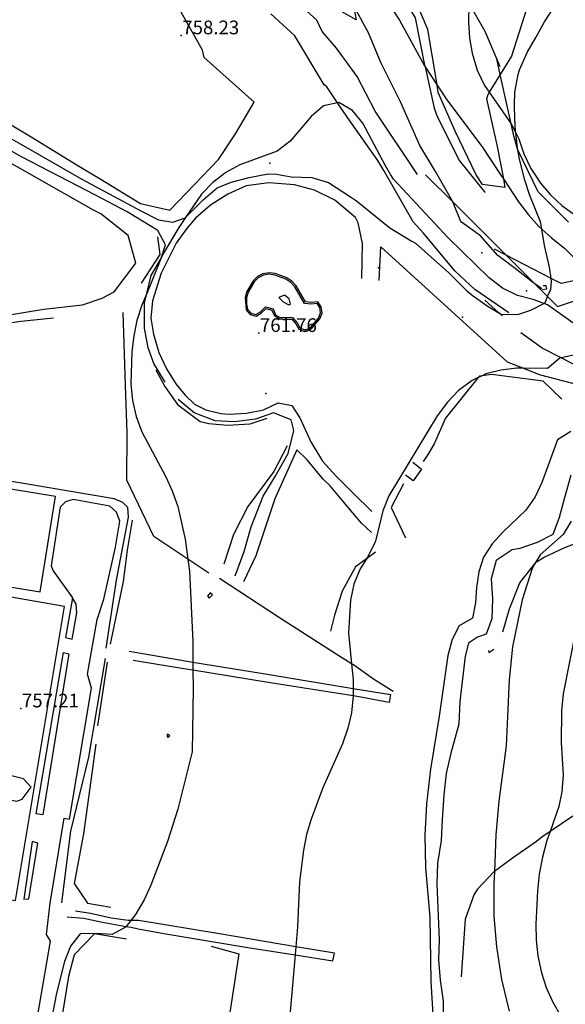
# Model space of a CAD drawing. Extents: x -133 to 4067, y -104 to 2918.
# Drawn here: x 1014 to 1193, y 1569 to 1893 of the extents above; entities that cross this region are included whole.
import ezdxf

# ---------------------------------------------------------------- set-up
doc = ezdxf.new("R2010")
doc.units = 0
doc.header["$MEASUREMENT"] = 0
for name, color, linetype in [('010101', 7, 'CONTINUOUS'), ('010102', 7, 'CONTINUOUS'), ('020200', 2, 'CONTINUOUS'), ('020400', 7, 'CONTINUOUS'), ('021151', 254, 'CONTINUOUS'), ('028112', 7, 'CONTINUOUS'), ('030100', 7, 'CONTINUOUS'), ('030303', 7, 'CONTINUOUS'), ('037105', 1, 'CONTINUOUS'), ('037106', 254, 'CONTINUOUS'), ('060401', 254, 'CONTINUOUS'), ('060402', 6, 'CONTINUOUS'), ('067123', 7, 'CONTINUOUS'), ('110100', 9, 'CONTINUOUS'), ('110310', 254, 'CONTINUOUS'), ('160101', 4, 'CONTINUOUS'), ('160302', 254, 'CONTINUOUS'), ('167113', 254, 'CONTINUOUS'), ('167141', 254, 'CONTINUOUS'), ('168153', 7, 'CONTINUOUS')]:
    doc.layers.add(name, color=color, linetype=linetype)
doc.styles.get("Standard").update_dxf_attribs({"font": 'romand.shx'})

msp = doc.modelspace()

# ---------------------------------------------------------------- linework, layer by layer
at = {"layer": '010101'}
for points in [[(1144.75, 1841.64), (1130.88, 1862.51), (1124.98, 1873.96), (1118.14, 1883.24), (1113.44, 1888.75), (1111.68, 1892.41), (1101.69, 1901.58)], [(1147.47, 1841.62), (1156.4, 1832.68), (1174, 1815.09), (1183.38, 1805.7), (1187.58, 1801.51), (1190.85, 1798.25), (1227.87, 1810.59), (1232.28, 1812.06), (1234.03, 1812.64), (1250.85, 1818.25), (1282.35, 1821.4), (1300.85, 1823.25), (1362.85, 1830.25), (1377.04, 1837.05), (1383.56, 1840.17)]]:
    msp.add_lwpolyline(points, dxfattribs=at)
at = {"layer": '010102'}
for points in [[(1171.99, 1877.13), (1170.89, 1879.69), (1167.01, 1888.72), (1161.81, 1897.98)], [(1194.54, 1826.02), (1184.46, 1835.94), (1177.82, 1849.77), (1177.66, 1850.11), (1176.5, 1854.37), (1175.61, 1858.35), (1172.03, 1874.54), (1170.89, 1879.69)]]:
    msp.add_lwpolyline(points, dxfattribs=at)
at = {"layer": '020200'}
for points in [[(1133.17, 1901.2), (1138.92, 1892.51), (1147.08, 1877.39), (1147.27, 1877.1), (1151.27, 1871.02), (1154.4, 1866.27), (1166.06, 1850.73), (1172.22, 1841.47), (1173.05, 1840.22), (1178.07, 1832.69), (1181.35, 1828.36), (1184.74, 1824.62), (1185.71, 1823.73), (1188.94, 1820.81), (1193.18, 1817.49), (1196.83, 1813.81)], [(1123.95, 1896.05), (1124.59, 1892.56), (1120.09, 1895.06)], [(1161.74, 1897.37), (1161.55, 1891.88), (1161.94, 1886.57), (1162.81, 1881.57), (1164.46, 1876.06), (1166.85, 1871.01), (1168.41, 1868.74), (1175.61, 1858.35), (1175.74, 1858.18), (1177.12, 1855.38), (1178.1, 1853.42), (1179.74, 1848.5), (1182.12, 1843.67), (1183.6, 1841.4), (1185.27, 1838.86), (1188.6, 1834.98), (1192.28, 1831.48), (1197.04, 1828.03)], [(1195.86, 1792.89), (1187.55, 1798.83), (1186.37, 1799.26), (1182.86, 1800.56), (1177.67, 1801.89), (1172.73, 1804.28), (1168.4, 1807.69), (1154.9, 1820.85), (1136.9, 1840.19), (1135.95, 1841.7), (1134.21, 1844.48), (1126.78, 1858.55), (1123.44, 1862.77), (1118.88, 1865.39), (1118.43, 1865.29), (1113.87, 1864.32), (1109.75, 1860.78), (1102.92, 1852.6), (1098.61, 1849.35), (1086.28, 1844.84), (1081.46, 1842.19), (1081.26, 1842.03), (1077.44, 1839.06), (1073.71, 1835.22), (1068.44, 1827.48), (1066.28, 1824.29), (1060.9, 1815.22), (1060.43, 1814.1), (1060.36, 1813.91), (1055.68, 1802.55), (1054.08, 1798.68), (1052.44, 1793.61), (1051.39, 1788.63), (1050.78, 1783.42), (1050.42, 1772.72), (1050.96, 1767.37), (1052.16, 1762.07), (1054.05, 1757.05), (1061.95, 1742.26), (1064.08, 1737.58), (1065.9, 1732.47), (1068.37, 1721.66), (1069.23, 1715.11), (1069.75, 1711.19), (1070.83, 1688.06), (1070.88, 1681.27), (1070.9, 1678.58), (1070.95, 1672.61), (1070.62, 1651.68), (1065.94, 1632.88), (1062.56, 1622.26), (1057.02, 1607.91), (1054.83, 1603.03), (1052.04, 1598.26), (1050.42, 1596.21), (1048.89, 1594.29), (1048.69, 1594.03), (1044.26, 1591.67), (1039.03, 1591.99), (1033.82, 1591.85), (1030.62, 1587.84), (1028.66, 1582.76), (1026.03, 1572.27), (1021.23, 1547.84)], [(1196.7, 1782.37), (1192.08, 1781.31), (1191.66, 1781.22), (1187.6, 1777.86), (1179.64, 1777.92), (1177.49, 1777.94), (1172.27, 1777.25), (1167.33, 1776.06), (1166.11, 1775.49), (1164.75, 1774.86), (1162.76, 1773.94), (1158.33, 1770.6), (1154.62, 1766.74), (1151.21, 1762.27), (1135.39, 1735.96), (1133.39, 1731.06), (1130.94, 1721.06), (1128.79, 1716.51), (1127.98, 1715.19), (1125.97, 1711.92), (1123.85, 1706.84), (1122.76, 1701.66), (1122.06, 1690.89), (1123.09, 1680.72), (1123.62, 1675.51), (1123.64, 1672.59), (1123.67, 1670.23), (1123.65, 1670.11), (1123.04, 1664.51), (1121.87, 1659.47), (1120.16, 1654.36), (1113.62, 1639.85), (1109.78, 1629.6), (1108.29, 1624.51), (1107.28, 1619.35), (1105.99, 1608.99), (1105.32, 1594.1), (1104.76, 1587.62), (1104.52, 1584.88), (1102.48, 1561.21)], [(1195.24, 1757.08), (1190.87, 1754.4), (1185.69, 1740.3), (1183.5, 1735.66), (1180.41, 1731.21), (1172.83, 1723.98), (1169.31, 1720.21), (1166.49, 1715.78), (1164.96, 1710.94), (1164.17, 1705.81), (1163.83, 1700.78), (1162.85, 1695.75), (1158.55, 1693.15), (1156.23, 1688.7), (1154.74, 1683.41), (1151.97, 1663.41), (1149.03, 1646.04), (1147.77, 1634.64), (1147.25, 1624.28), (1147.4, 1613.68), (1148.8, 1597.35), (1149.17, 1576.18), (1149.97, 1563.51)], [(1196.85, 1691.82), (1192.72, 1670.76), (1192.14, 1665.18), (1192.11, 1654.75), (1192.69, 1644.2), (1192.27, 1638.61), (1191.3, 1633.71), (1188.41, 1625.5), (1187.39, 1622.59), (1185.91, 1617.08), (1184.87, 1611.48), (1184.23, 1605.96), (1183.7, 1595.05), (1183.79, 1589.81), (1184.42, 1584.61), (1185.6, 1579.05), (1187.17, 1574.21), (1189.17, 1569.58), (1192.01, 1564.76)]]:
    msp.add_lwpolyline(points, dxfattribs=at)
at = {"layer": '020400'}
msp.add_lwpolyline([(1195.4, 1727.57), (1192.68, 1723.18), (1185.12, 1716.58), (1183.32, 1713.44), (1182.53, 1712.06), (1179.24, 1701.78), (1176.05, 1686.3), (1175.01, 1675.4), (1173.99, 1653.73), (1171.55, 1635.54), (1170.53, 1624.4), (1170.1, 1612.38), (1169.96, 1608.31), (1169.96, 1597.63), (1170.79, 1587.57), (1172.4, 1576.82), (1175.01, 1566.44)], dxfattribs=at)
at = {"layer": '021151'}
for points in [[(1103.59, 1922.03), (1113.25, 1913.53), (1117.58, 1911.31), (1129.76, 1907.17), (1130.29, 1906.69), (1142.51, 1895.74), (1144.03, 1893.28), (1147.26, 1877.15), (1147.27, 1877.1), (1150.24, 1863.48), (1151.29, 1860.79), (1158.65, 1846.19), (1166.79, 1835.98), (1167.03, 1835.8)], [(1174.81, 1796.13), (1163.67, 1803.8), (1157.12, 1809.97), (1146.75, 1822.33), (1143.37, 1826.07), (1133.69, 1843.03), (1131.74, 1846.29), (1121.71, 1860.44), (1118.43, 1865.29), (1114.92, 1870.49), (1114.12, 1871.17), (1104.47, 1887.31), (1096.49, 1894.57)], [(1172.76, 1795.13), (1171.58, 1796.19), (1166.96, 1800.37)], [(1025.02, 1794.42), (1014.3, 1793.29), (999.43, 1791.13), (994.94, 1789.88), (983.26, 1787.47), (968.73, 1782.01), (964.71, 1780.06), (955.59, 1774.04), (952.5, 1769.92), (947.09, 1762.72), (945.83, 1760.87), (936.64, 1750.17), (926.62, 1742.64), (916.02, 1737.06)], [(1058.73, 1777.43), (1061.69, 1771.94), (1065.81, 1766.06), (1073.31, 1760.44), (1076.16, 1759.79), (1082.26, 1759.23), (1089.77, 1759.67), (1095.36, 1761.5)], [(1192.24, 1767.72), (1186.16, 1773.65), (1169.16, 1775.9), (1166.11, 1775.49), (1165.16, 1775.37), (1164.75, 1774.86), (1153.97, 1761.54), (1150.3, 1753.06), (1148.46, 1749.89), (1146.69, 1747.27)], [(1101.94, 1752.41), (1097.46, 1744), (1088.94, 1732.48), (1084.27, 1723.19), (1081.05, 1713.45)], [(1140.14, 1739.92), (1136.18, 1732.09), (1140.79, 1722.16)], [(1130.96, 1717.42), (1127.98, 1715.19), (1124.44, 1712.55), (1120.05, 1704.63), (1117.53, 1696.7), (1116.18, 1691.38)], [(1038.96, 1654.2), (1034.87, 1624.78), (1031.83, 1608.37), (1036.21, 1601.93), (1043.82, 1600.62)], [(1049.03, 1590.09), (1038.45, 1591.79), (1031.79, 1584.92), (1029.89, 1577.8), (1025.17, 1548.84), (1021.01, 1527.69), (1018.39, 1519.68), (1014.1, 1512.91), (1010.32, 1506.94)], [(1076.91, 1587.83), (1085.94, 1585.31), (1077.62, 1530.87), (1076.46, 1519.37)]]:
    msp.add_lwpolyline(points, dxfattribs=at)
at = {"layer": '028112'}
for p in [(1066.99, 1887.42), (1092.53, 1789.47), (1014.21, 1665.94)]:
    msp.add_point(p, dxfattribs=at)
at = {"layer": '030100'}
for points in [[(1185.75, 1804.1), (1183.38, 1805.7), (1183.08, 1805.92), (1178.53, 1809.43), (1177.42, 1810.41), (1171.25, 1814.98), (1165.49, 1821.52), (1159.28, 1826.04), (1158.96, 1826.4), (1156.42, 1832.66), (1156.4, 1832.68), (1150.69, 1842.67), (1145.55, 1851.21), (1139.21, 1865.55), (1132.68, 1878.54), (1128.63, 1888.29), (1124.7, 1895.51)], [(1222.11, 1812.19), (1192.06, 1805.81), (1188.77, 1807.49), (1174, 1815.09), (1170.14, 1817.08)]]:
    msp.add_lwpolyline(points, dxfattribs=at)
at = {"layer": '030303'}
for points in [[(1195.24, 1742.76), (1193.15, 1735.3), (1191.46, 1728.85), (1189.3, 1723.23), (1184.17, 1720.56), (1178.49, 1718.62), (1175.9, 1718.17), (1170.66, 1714.65), (1169.01, 1708.64), (1169.5, 1702.07), (1169.21, 1695.49), (1167.36, 1690.42), (1164.52, 1689.46), (1161.55, 1687.5), (1160.49, 1683.23), (1158.73, 1668.34), (1158.41, 1660.78), (1155.78, 1651.24), (1154.24, 1644.64), (1153.44, 1637.54), (1152.89, 1629.39), (1152.6, 1622.6), (1151.39, 1615.09), (1151.2, 1608.25), (1151.9, 1589.92), (1151.73, 1583.31), (1152.26, 1576.58), (1153.21, 1569.64), (1153.12, 1556.19)], [(1043.74, 1687.15), (1048.06, 1707.81), (1049.35, 1718.1), (1051, 1727.97)], [(1136.76, 1671.58), (1130.31, 1675.59), (1123.78, 1680.3), (1123.09, 1680.72), (1118.03, 1683.84), (1099.05, 1696.03), (1079.58, 1708.75)], [(1039.55, 1660.31), (1042.8, 1681.26)]]:
    msp.add_lwpolyline(points, dxfattribs=at)
at = {"layer": '037105'}
for points in [[(1107.68, 1790.13), (1107.91, 1790.14), (1108.28, 1790.17), (1108.66, 1790.36), (1110.06, 1791.1), (1112.67, 1794.2), (1113.37, 1796.1), (1113.14, 1798.16), (1111.99, 1799.83), (1109.96, 1799.56), (1107.91, 1799.77), (1104.85, 1805.03), (1103.44, 1806.54), (1101.76, 1807.68), (1097.96, 1809.1), (1095.94, 1809.35), (1093.91, 1809.03), (1092.12, 1808.1), (1090.69, 1806.69), (1088.58, 1803.16), (1088.05, 1801.2), (1088.4, 1797.14), (1089.76, 1795.6), (1091.71, 1795.09), (1093.44, 1796.15), (1094.94, 1797.55), (1096.9, 1797.07), (1097.72, 1795.22), (1099.44, 1794.18), (1101.44, 1793.96), (1103.49, 1794.09), (1104.79, 1792.56), (1105.74, 1790.78), (1107.66, 1790.07), (1107.91, 1790.14), (1108.66, 1790.36), (1109.6, 1790.65)], [(1102.42, 1798.85), (1102.99, 1799.01), (1102.54, 1800.73), (1100.99, 1802.02), (1099.12, 1801.22), (1100.61, 1799.81), (1102.42, 1798.85)]]:
    msp.add_lwpolyline(points, dxfattribs=at)
at = {"layer": '037106'}
msp.add_lwpolyline([(1107.64, 1790.62), (1107.81, 1790.63), (1108.14, 1790.66), (1108.44, 1790.82), (1109.74, 1791.5), (1112.22, 1794.44), (1112.85, 1796.16), (1112.65, 1797.97), (1111.75, 1799.29), (1109.96, 1799.05), (1107.6, 1799.29), (1104.45, 1804.72), (1103.11, 1806.15), (1101.51, 1807.24), (1097.85, 1808.6), (1095.94, 1808.84), (1094.06, 1808.54), (1092.41, 1807.69), (1091.07, 1806.36), (1089.04, 1802.98), (1088.55, 1801.13), (1088.57, 1799.18), (1088.87, 1797.36), (1090.03, 1796.04), (1091.63, 1795.62), (1093.13, 1796.54), (1094.79, 1798.09), (1097.25, 1797.49), (1098.11, 1795.56), (1099.6, 1794.66), (1103.7, 1794.6), (1105.2, 1792.84), (1106.09, 1791.18), (1107.67, 1790.59), (1107.81, 1790.63), (1108.44, 1790.82), (1109.45, 1791.12)], dxfattribs=at)
at = {"layer": '060401'}
for points in [[(1172.87, 1691.17), (1175.06, 1698.76), (1178.51, 1707.32), (1183.32, 1713.44), (1183.91, 1714.19), (1186.53, 1715.76), (1193.24, 1719), (1200.73, 1721.81), (1205.99, 1723.43), (1207.15, 1723.79), (1208.13, 1724.92), (1213.39, 1730.87), (1219.17, 1736.74), (1225.09, 1741.09), (1226.44, 1742.09), (1226.58, 1742.19), (1230.44, 1743.28), (1236.91, 1744.05), (1242.99, 1744.27), (1243.99, 1741.48), (1243.46, 1740.13), (1241.49, 1735.15), (1240.35, 1727.95)], [(1168.2, 1685.06), (1168.29, 1684.4), (1169.9, 1685.5)], [(1195.92, 1630.54), (1188.41, 1625.5), (1185.69, 1623.68), (1183.96, 1622.23), (1176.08, 1616.72), (1170.1, 1612.38), (1170.04, 1612.34), (1164.58, 1606.54), (1163.47, 1604.88), (1160.49, 1596.71), (1159.16, 1577.67)]]:
    msp.add_lwpolyline(points, dxfattribs=at)
at = {"layer": '060402'}
for points in [[(993.42, 1863.47), (1014.22, 1851.69), (1034.35, 1840.18), (1053.74, 1829.74), (1059.58, 1826.72), (1064.23, 1825.99), (1068.34, 1827.37), (1068.44, 1827.48), (1074.24, 1833.36), (1078.83, 1837.29), (1083.44, 1839.14), (1089.35, 1840.72), (1095.66, 1841.92), (1098.4, 1841.76), (1103.23, 1840.96), (1110.01, 1840.73), (1115.54, 1839.01), (1122.76, 1834.35), (1124.67, 1833.06), (1135.74, 1824.17), (1142.66, 1819.88), (1144.08, 1819.08), (1155.14, 1809.37), (1160.85, 1803.61), (1162.8, 1801.94), (1168.01, 1798.28), (1171.58, 1796.19), (1172.29, 1795.78), (1177.76, 1795.59), (1182.13, 1797.06), (1186.37, 1799.26), (1186.79, 1799.48), (1187.21, 1800.62), (1187.58, 1801.51), (1188.64, 1803.98), (1188.92, 1806.52), (1188.77, 1807.49), (1188.23, 1811.14), (1186.61, 1818.33), (1185.71, 1823.73), (1185.42, 1825.54), (1185.31, 1826.1), (1181.78, 1834.78), (1180.12, 1839.82), (1178.39, 1846.78), (1177.82, 1849.77), (1177.69, 1850.46), (1177.12, 1855.38), (1177.08, 1855.79), (1176.78, 1860), (1176.76, 1864.35), (1176.83, 1868.73), (1177.96, 1874.61), (1178.33, 1876.09), (1180.87, 1881.77), (1183.74, 1886.71), (1186.64, 1891.94), (1190.1, 1897.28)], [(1061.73, 1773.34), (1058, 1779.47), (1056.18, 1784.67), (1054.93, 1791.07), (1054.95, 1799.71), (1055.68, 1802.55), (1057.19, 1808.46), (1060.36, 1813.91), (1060.4, 1813.98), (1060.43, 1814.1), (1061.84, 1818.49), (1059.35, 1823.24), (1049.24, 1829.43), (1040.88, 1833.82), (1036.08, 1836.26), (1014.49, 1847.51), (993.32, 1859.4), (972.64, 1871.18), (969.86, 1872.81), (952.66, 1882.95), (939.17, 1890.28)], [(1126.43, 1807.51), (1126.65, 1818.99), (1125.3, 1825.74), (1124.42, 1827.55), (1117.57, 1833.27), (1110.92, 1836.56), (1104.35, 1838.24), (1095.9, 1838.92), (1088.39, 1837.91), (1082.42, 1835.19), (1076.69, 1831.62), (1071.78, 1827.27), (1068.78, 1823.85), (1065.35, 1819.06), (1060.46, 1809.27), (1057.58, 1800.16), (1057.05, 1794.39), (1057.92, 1789.15), (1059.69, 1783.13), (1062.21, 1777.77), (1065.28, 1772.79), (1068.3, 1769.1), (1071.37, 1766.11), (1075.16, 1764.2), (1080.1, 1763), (1082.78, 1762.79), (1088.54, 1763.15), (1094.14, 1764.27), (1098.92, 1766.54), (1103.45, 1765.72), (1106.07, 1761.59), (1109.67, 1753.76), (1113.49, 1747.38), (1117.98, 1742.46), (1118.9, 1741.55), (1123.62, 1736.86), (1129.73, 1730.85)], [(1132.14, 1806.75), (1132.75, 1817.87), (1174.27, 1780.07), (1179.64, 1777.92), (1184.78, 1775.87), (1200.42, 1771.77)], [(1197.58, 1778.49), (1192.08, 1781.31), (1185.87, 1784.52), (1178.85, 1789.6)], [(1084.75, 1709.65), (1087.78, 1717.66), (1090.07, 1725.8), (1094.02, 1735.87), (1097.99, 1742.33), (1102.21, 1749.87), (1104.06, 1757.41), (1103.19, 1761), (1097.4, 1763.24), (1091.51, 1761.19), (1084.58, 1760.26), (1078.26, 1760.64), (1071.3, 1763.3), (1066.03, 1767.66)], [(1129.61, 1723.89), (1126.4, 1726.98), (1120.44, 1733.93), (1116.07, 1739.23), (1113.75, 1741.41), (1108.46, 1747.85), (1105.11, 1751.1), (1097.83, 1735), (1091.64, 1716.18), (1087.58, 1707.68)], [(1049.87, 1684.82), (1063.91, 1682.41), (1070.88, 1681.27), (1093.37, 1677.62), (1123.64, 1672.59), (1135.87, 1670.56), (1135.43, 1668.01), (1126.12, 1669.73), (1123.65, 1670.11), (1095.67, 1674.52), (1070.9, 1678.58), (1067.92, 1679.07), (1051.22, 1681.83)], [(1029.46, 1597.45), (1034.9, 1597.01), (1041.66, 1595.62), (1048.89, 1594.29), (1050.55, 1593.99), (1052.86, 1593.54)], [(1052.99, 1596.19), (1050.42, 1596.21), (1049.53, 1596.23), (1044, 1597.04), (1037.17, 1598.58), (1032.28, 1599.31)]]:
    msp.add_lwpolyline(points, dxfattribs=at)
at = {"layer": '067123'}
msp.add_lwpolyline([(1185.97, 1803.87), (1187.31, 1804.1), (1187.13, 1805.07), (1186.13, 1805.1)], dxfattribs=at)
at = {"layer": '110100'}
for points in [[(1063.28, 1829.97), (1079.29, 1846.67), (1084.87, 1855.1), (1091.03, 1865.49), (1074.59, 1880.16), (1074.08, 1882.56), (1063.08, 1902.19)], [(1180.51, 1895.73), (1175.78, 1880.57), (1172.03, 1874.54), (1168.41, 1868.74), (1167.9, 1867.92), (1167.54, 1866.61), (1171.02, 1850.93), (1173.05, 1840.22), (1173.58, 1837.43), (1166.17, 1838.41), (1164.1, 1841.6), (1157.17, 1855.93), (1151.64, 1868.66), (1151.27, 1871.02), (1150.83, 1873.85), (1148.23, 1889.44), (1143.79, 1899.85)], [(941.99, 1896.42), (956.85, 1888.46), (970.37, 1881.8), (974.21, 1879.68), (984.96, 1873.75), (998.79, 1865.15), (1011.03, 1858.03), (1017.65, 1854.09), (1032.99, 1844.61), (1040.32, 1840.27), (1053.58, 1832.09), (1063.28, 1829.97)], [(1009.07, 1795.31), (1021.85, 1797.37), (1034.6, 1798.82), (1041.05, 1801.01), (1045, 1803.06), (1052.06, 1812.47), (1049.59, 1821.65), (1040.62, 1828.79), (1038.12, 1829.94), (1014.83, 1843.24), (988.13, 1858.08)]]:
    msp.add_lwpolyline(points, dxfattribs=at)
at = {"layer": '110310'}
msp.add_lwpolyline([(1012.96, 1635.45), (1014.73, 1636.1), (1017.62, 1640.06), (1015.12, 1642.79), (1009.84, 1644.15), (1005.67, 1642.39), (1008.83, 1636.3), (1012.96, 1635.45)], dxfattribs=at)
at = {"layer": '160101'}
for points in [[(1042.37, 1685.79), (1045.72, 1708.18), (1049.73, 1728.95), (1049.51, 1732.14), (1047.87, 1733.8), (1044.95, 1735.01), (963.16, 1748.84), (957.59, 1714.57), (956.22, 1714.77), (916.59, 1720.64)], [(1020.63, 1704.33), (1025.61, 1735.74), (965.47, 1745.6), (960.15, 1714.26), (1020.63, 1704.33)], [(1012.54, 1534.02), (1016.11, 1551.55), (1019.17, 1561.34), (1024.04, 1589.48), (1022.67, 1591.64), (1023.96, 1601.98), (1028.54, 1629.85), (1030.28, 1629.56), (1037.49, 1672.69), (1036.22, 1677.33), (1039.4, 1695.32), (1041.55, 1701.96), (1045.36, 1719.12), (1046.79, 1727.57), (1045.79, 1730.61), (1043.49, 1732.6), (1031.44, 1734.76), (1029, 1733.94), (1027.19, 1732.26), (1024.29, 1712.92), (1024.85, 1711.28), (1031.31, 1702.39)], [(987.09, 1606.93), (1012.49, 1602.82), (1028.62, 1699.57), (982.53, 1707.56), (965.49, 1604.79)], [(1031.12, 1688.79), (1032.71, 1697.44), (1032.45, 1700.31), (1031.31, 1702.39), (1028.92, 1689.34), (1031.12, 1688.79)], [(1021.45, 1630.95), (1019.34, 1631.31), (1028.24, 1684.4), (1030.06, 1683.96), (1021.45, 1630.95)], [(1027.73, 1602.08), (1030.76, 1625.59), (1036.66, 1649.95), (1042.08, 1682.46)], [(1015.24, 1603.27), (1016.87, 1603.38), (1019.81, 1621.64), (1017.94, 1622.17), (1015.24, 1603.27)], [(1052.86, 1593.54), (1052.83, 1593.53), (1061.94, 1591.83), (1088.99, 1587.33), (1104.52, 1584.88), (1116.92, 1582.94), (1117.49, 1585.51), (1104.76, 1587.62), (1079.64, 1591.81), (1052.99, 1596.19)]]:
    msp.add_lwpolyline(points, dxfattribs=at)
at = {"layer": '160302'}
for points in [[(1053.92, 1805.96), (1060.1, 1815.36), (1059.33, 1821.19)], [(1076.16, 1710.5), (1069.23, 1715.11), (1058.05, 1722.56), (1049.09, 1741.11), (1049.23, 1756.66), (1048.74, 1772.39), (1047.89, 1796.3)], [(1143.3, 1747), (1143.27, 1747.04), (1146.07, 1744.68), (1143.33, 1740.9), (1140.79, 1742.72)]]:
    msp.add_lwpolyline(points, dxfattribs=at)
at = {"layer": '167113'}
msp.add_lwpolyline([(1076.26, 1702.3), (1077.34, 1703.35), (1076.58, 1704.02), (1075.7, 1702.98), (1076.26, 1702.3)], dxfattribs=at)
at = {"layer": '167141'}
msp.add_lwpolyline([(1062.79, 1656.42), (1063.24, 1657.02), (1062.55, 1657.55), (1062.33, 1657), (1062.79, 1656.42)], dxfattribs=at)
at = {"layer": '168153'}
for p in [(1096.24, 1845.39), (1166.01, 1815.96), (1131.96, 1810.96), (1180.67, 1803.37), (1159.6, 1794.73), (1094.87, 1769.6)]:
    msp.add_point(p, dxfattribs=at)

# ---------------------------------------------------------------- texts
at = {"layer": '028112'}
for s, p in [('758.23', (1067.39, 1887.82)), ('761.76', (1092.93, 1789.87)), ('757.21', (1014.61, 1666.35))]:
    msp.add_text(s, height=4.5, dxfattribs=at).set_placement(p)

doc.saveas('drawing.dxf')
